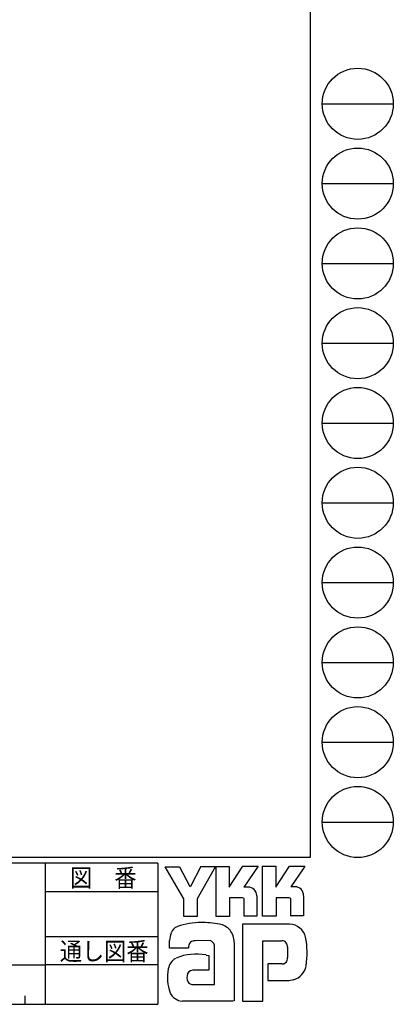
# Model space of a CAD drawing. Extents: x 0 to 1111, y 0 to 790.
# Drawn here: x 981 to 1111, y 0 to 342 of the extents above; entities that cross this region are included whole.
import ezdxf

# ---------------------------------------------------------------- set-up
doc = ezdxf.new("R2010")
doc.units = 0
doc.layers.add('YKK_ZWAK', color=7, linetype='CONTINUOUS')
doc.styles.add('YKK_OSSTYLE1', font='romans.shx', dxfattribs={"width": 0.9, "bigfont": 'EXTFONT.SHX'})

# ---------------------------------------------------------------- blocks, each defined once
blk = doc.blocks.new('A201')
at = {"layer": 'YKK_ZWAK', "color": 254, "linetype": 'Continuous'}
for p, q in [((571, 410), (571, 35)), ((571, 35), (21, 35)), ((544, 34), (21, 34)), ((524, 34), (524, 9)), ((544, 34), (544, 9)), ((548.59, 27.71), (545.31, 33.35)), ((545.31, 33.35), (547.82, 33.35)), ((547.82, 33.35), (549.62, 29.99)), ((551.6, 33.43), (549.77, 29.88)), ((554.19, 33.43), (550.95, 27.7)), ((551.6, 33.43), (554.19, 33.43)), ((554.33, 24.55), (554.33, 33.41)), ((554.33, 33.41), (556.63, 33.41)), ((556.63, 29.77), (559.04, 33.45)), ((556.63, 33.41), (556.63, 29.77)), ((559.04, 33.45), (561.77, 33.45)), ((561.77, 33.45), (559.24, 29.78)), ((562.55, 24.63), (562.55, 33.49)), ((562.55, 33.49), (564.89, 33.49)), ((564.89, 29.78), (567.34, 33.49)), ((564.89, 33.49), (564.89, 29.78)), ((567.34, 33.49), (570.04, 33.49)), ((570.04, 33.49), (569.77, 33.02)), ((569.77, 33.02), (567.54, 29.84)), ((549.62, 29.99), (549.77, 29.88)), ((559.99, 29.78), (559.24, 29.78)), ((568.29, 29.84), (567.54, 29.84)), ((561.53, 28.24), (561.53, 24.61)), ((569.83, 28.24), (569.83, 24.65)), ((548.59, 24.53), (548.59, 27.71)), ((550.95, 27.7), (550.95, 24.53)), ((558.98, 27.87), (556.7, 27.87)), ((556.7, 27.87), (556.7, 24.55)), ((559.29, 27.75), (558.98, 27.87)), ((559.29, 24.61), (559.29, 27.75)), ((567.26, 27.89), (564.99, 27.89)), ((564.99, 27.89), (564.99, 24.63)), ((567.57, 27.77), (567.26, 27.89)), ((567.57, 24.65), (567.57, 27.77)), ((550.95, 24.53), (548.59, 24.53)), ((556.7, 24.55), (554.33, 24.55)), ((561.53, 24.61), (559.29, 24.61)), ((564.99, 24.63), (562.55, 24.63)), ((567.57, 24.68), (567.61, 24.65)), ((569.83, 24.65), (567.57, 24.65)), ((559.02, 23.22), (559.02, 9.57)), ((567.3, 23.22), (559.02, 23.22)), ((524, 21), (544, 21)), ((546.08, 18.95), (546.08, 20.33)), ((553.25, 20.28), (550.61, 20.23)), ((554.02, 12.52), (554.02, 19.47)), ((557.51, 20.01), (557.51, 9.59)), ((562.61, 9.57), (562.61, 20.24)), ((562.61, 20.24), (565.93, 20.24)), ((549.41, 18.95), (546.08, 18.95)), ((552.55, 17.73), (553.05, 17.62)), ((553.05, 17.62), (553.05, 15.05)), ((566.98, 19.17), (566.99, 17.29)), ((452, 16), (524, 16)), ((566.01, 16.15), (563.48, 16.15)), ((563.48, 16.15), (563.48, 13.2)), ((553.05, 15.05), (550.2, 15.05)), ((550, 12.52), (554.02, 12.52)), ((553.71, 12.52), (553.96, 12.52)), ((554.02, 12.52), (554.02, 12.52)), ((563.48, 13.2), (567.28, 13.2)), ((567.28, 13.2), (568.06, 13.37)), ((21, 9), (544, 9)), ((549.41, 9.53), (548.34, 9.53)), ((557.28, 9.55), (549.41, 9.53)), ((557.51, 9.59), (557.28, 9.55)), ((559.02, 9.57), (562.05, 9.57)), ((562.05, 9.57), (562.61, 9.57))]:
    blk.add_line(p, q, dxfattribs=at)
at = {"layer": 'YKK_ZWAK', "color": 8, "linetype": 'Continuous'}
for p, q in [((573.13, 168.56), (585.73, 168.56)), ((573.13, 154.42), (585.73, 154.42)), ((573.13, 140.28), (585.73, 140.28)), ((573.13, 126.14), (585.73, 126.14)), ((573.13, 112), (585.73, 112)), ((573.13, 97.86), (585.73, 97.86)), ((573.13, 83.72), (585.73, 83.72)), ((573.13, 69.58), (585.73, 69.58)), ((573.13, 55.44), (585.73, 55.44)), ((573.13, 41.3), (585.73, 41.3))]:
    blk.add_line(p, q, dxfattribs=at)
at = {"layer": 'YKK_ZWAK', "color": 131, "linetype": 'Continuous'}
for p, q in [((524, 29), (544, 29)), ((544, 16), (524, 16)), ((520.4, 10.5), (520.4, 9))]:
    blk.add_line(p, q, dxfattribs=at)
at = {"layer": 'YKK_ZWAK', "color": 8, "linetype": 'Continuous'}
for centre in [(579.43, 168.56), (579.43, 154.42), (579.43, 140.28), (579.43, 126.14), (579.43, 112), (579.43, 97.86), (579.43, 83.72), (579.43, 69.58), (579.43, 55.44), (579.43, 41.3)]:
    blk.add_circle(centre, 6.3, dxfattribs=at)
at = {"layer": 'YKK_ZWAK', "color": 254, "linetype": 'Continuous'}
for centre, radius, start, end in [((559.99, 28.24), 1.54, 0.0017, 89.996), ((568.29, 28.29), 1.54, 0.0017, 89.996), ((548, 21.1), 1.75, 109.0213, 161.5126), ((551.66, 10.86), 12.63, 89.8916, 109.3085), ((552.03, 8.67), 14.82, 78.7801, 91.4694), ((554.38, 20.07), 3.18, 40.6642, 80.3169), ((567.19, 20.11), 3.1, 14.4457, 87.0875), ((549.69, 20.31), 3.6, 158.4108, 179.7178), ((554.22, 20.08), 3.29, 358.7806, 38.7656), ((550.91, 18.99), 1.51, 138.4638, 181.7136), ((550.51, 19.02), 1.21, 85.5055, 126.7804), ((552.9, 19.18), 1.16, 14.7552, 72.4499), ((566.05, 19.37), 0.878, 16.4312, 96.9166), ((564.38, 18.85), 2.62, 4.9342, 17.0355), ((555.55, 18.15), 14.9, 350.9903, 10.6762), ((550.8, 8.39), 9.51, 79.381, 112.0583), ((548.59, 14.77), 2.79, 121.8271, 169.0847), ((566.01, 17.08), 0.933, 269.9547, 342.9014), ((564.36, 17.54), 2.64, 343.6902, 354.7536), ((567.24, 16.32), 3.07, 285.4429, 349.9045), ((553.61, 13.72), 7.92, 168.7637, 199.8008), ((550.84, 13.77), 1.69, 171.082, 216.7192), ((550.21, 14.01), 1.03, 90.3395, 178.0364), ((550.18, 13.6), 1.09, 230.9728, 260.7549), ((548.6, 12.25), 2.73, 207.3144, 263.5946)]:
    blk.add_arc(centre, radius, start, end, dxfattribs=at)
at = {"layer": 'YKK_ZWAK', "color": 131, "linetype": 'Continuous', "style": 'YKK_OSSTYLE1', "width": 0.9}
for s, p in [('図\u3000番', (528.43, 29.81)), ('通し図番', (526.63, 16.8))]:
    blk.add_text(s, height=3.2, dxfattribs=at).set_placement(p)

msp = doc.modelspace()

# ---------------------------------------------------------------- block references
at = {"layer": 'YKK_ZWAK', "xscale": 1.96, "yscale": 1.96, "zscale": 1.96}
msp.add_blockref('A201', (-37.24, -17.64), dxfattribs=at)

doc.saveas('drawing.dxf')
